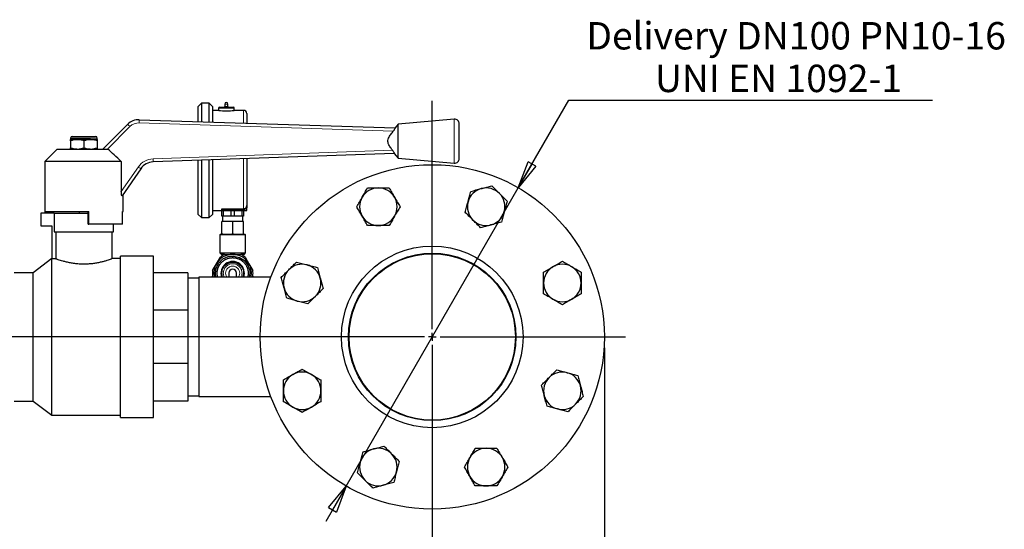
# Model space of a CAD drawing. Units: millimetres. Extents: x 0 to 597, y 0 to 420.
# Drawn here: x 159 to 249, y 280 to 326 of the extents above; entities that cross this region are included whole.
import ezdxf

# ---------------------------------------------------------------- set-up
doc = ezdxf.new("R2010")
doc.units = ezdxf.units.MM
doc.header["$PDSIZE"] = -1
doc.layers.add('FORMAT', color=7, linetype='Continuous')
doc.styles.add('SLDTEXTSTYLE0', font='TXT', dxfattribs={"width": 0.605})
doc.dimstyles.new('SLDDIMSTYLE2', dxfattribs={"dimtxt": 2.5, "dimasz": 2.5, "dimexe": 0, "dimexo": 0.0625, "dimtad": 1, "dimdec": 0, "dimlfac": 7, "dimrnd": 1e-09, "dimzin": 12, "dimdsep": 46, "dimtxsty": 'SLDTEXTSTYLE0', "dimblk1": 'CLOSED', "dimblk2": 'CLOSED', "dimsah": 1, "dimcen": 0.09, "dimadec": 0, "dimazin": 3, "dimtfac": 1, "dimtofl": 0, "dimtmove": 0, "dimatfit": 3, "dimldrblk": 'CLOSED', "dimfxl": 0, "dimfrac": 2, "dimtolj": 1, "dimtzin": 12, "dimarcsym": 0})
doc.dimstyles.new('SLDDIMSTYLE3', dxfattribs={"dimtxt": 2.5, "dimasz": 2.5, "dimexe": 0, "dimexo": 0.0625, "dimtad": 0, "dimtih": 1, "dimtoh": 1, "dimlfac": 7, "dimrnd": 1e-09, "dimzin": 12, "dimdsep": 46, "dimtxsty": 'SLDTEXTSTYLE0', "dimblk1": 'CLOSED', "dimblk2": 'CLOSED', "dimsah": 1, "dimcen": 0, "dimadec": 0, "dimazin": 3, "dimtfac": 1, "dimtmove": 0, "dimatfit": 3, "dimldrblk": 'CLOSED', "dimfxl": 0, "dimfrac": 2, "dimtolj": 1, "dimtzin": 12, "dimarcsym": 0})

# ---------------------------------------------------------------- blocks, each defined once
blk = doc.blocks.new('_Closed')
at = {"color": 0, "linetype": 'ByBlock', "lineweight": -2}
for p, q in [((-1, 0.166667), (0, 0)), ((-1, 0.166667), (-1, -0.166667)), ((0, 0), (-1, -0.166667)), ((0, 0), (-1, 0))]:
    blk.add_line(p, q, dxfattribs=at)
blk = doc.blocks.new('_D_7')
at = {"layer": 'FORMAT', "color": 7}
for p, q in [((25.44, 296.149), (25.44, 227.827)), ((212.626, 296.149), (212.626, 227.827)), ((25.44, 228.577), (212.626, 228.577))]:
    blk.add_line(p, q, dxfattribs=at)
at = {"layer": 'FORMAT', "color": 7, "xscale": 2.5, "yscale": 2.5, "rotation": 180.0000000000005}
blk.add_blockref('_Closed', (25.44, 228.577), dxfattribs=at)
at = {"layer": 'FORMAT', "color": 7, "xscale": 2.5, "yscale": 2.5}
blk.add_blockref('_Closed', (212.626, 228.577), dxfattribs=at)
at = {"layer": 'FORMAT', "color": 7, "insert": (115.901, 231.8), "char_height": 2.5, "attachment_point": 1, "style": 'SLDTEXTSTYLE0'}
blk.add_mtext('1310', dxfattribs=at)
blk = doc.blocks.new('_D_13')
at = {"layer": 'FORMAT', "color": 7}
for p, q in [((204.769, 310.758), (209.392, 318.764)), ((209.392, 318.764), (242.59, 318.764)), ((189.055, 283.54), (204.769, 310.758)), ((189.055, 283.54), (187.18, 280.292))]:
    blk.add_line(p, q, dxfattribs=at)
at = {"layer": 'FORMAT', "color": 7, "xscale": 2.5, "yscale": 2.5}
for p, rotation in [((204.769, 310.758, 59.607), 240.0000000000004), ((189.055, 283.54, 59.607), 60.00000000000039)]:
    blk.add_blockref('_Closed', p, dxfattribs=dict(at, rotation=rotation))
at = {"layer": 'FORMAT', "color": 7, "char_height": 2.5, "attachment_point": 1, "style": 'SLDTEXTSTYLE0'}
for s, insert in [('Delivery DN100 PN10-16', (210.979, 325.876)), ('UNI EN 1092-1', (217.238, 321.987))]:
    blk.add_mtext(s, dxfattribs=dict(at, insert=insert))
blk = doc.blocks.new('SW_CENTERMARKSYMBOL_1')
at = {"layer": 'FORMAT', "color": 0}
for p, q in [((0, 0.714), (0, 21.535)), ((-0.714, 0), (-55.033, 0)), ((0, 0), (-0.357, 0)), ((0, 0), (0, 0.357)), ((0, 0), (0, -0.357)), ((0, 0), (0.357, 0)), ((0.714, 0), (17.641, 0)), ((0, -0.714), (0, -18.254))]:
    blk.add_line(p, q, dxfattribs=at)

msp = doc.modelspace()

# ---------------------------------------------------------------- linework, layer by layer
at = {"color": 7, "linetype": 'Continuous', "lineweight": 25}
for p, q in [((175.8331, 318.4628), (175.5474, 318.1771)), ((176.5474, 318.4628), (175.8331, 318.4628)), ((175.8331, 318.4628), (175.8331, 316.7833)), ((176.8331, 318.1771), (176.5474, 318.4628)), ((176.5474, 316.7604), (176.5474, 318.4628)), ((177.976, 318.3914), (177.976, 318.1771)), ((178.2617, 318.1771), (178.2617, 318.3914)), ((175.5474, 316.7925), (175.5474, 318.1771)), ((176.8331, 318.1771), (176.8331, 316.7512)), ((177.4136, 317.82), (176.8331, 317.82)), ((177.4045, 318.0342), (177.4045, 317.8186)), ((177.476, 318.1057), (178.7617, 318.1057)), ((178.8331, 317.82), (178.8331, 318.0342)), ((179.6902, 317.82), (178.8331, 317.82)), ((179.976, 317.5342), (179.976, 316.6502)), ((166.847, 314.2914), (169.1035, 316.5479)), ((170.1595, 316.9656), (193.5278, 316.2149)), ((193.8088, 316.5588), (193.5259, 316.2165)), ((198.9168, 317.0057), (193.8088, 316.5588)), ((193.8088, 315.0057), (193.8088, 316.5588)), ((199.3827, 315.0057), (199.3827, 316.5787)), ((163.8902, 315.2914), (163.8902, 315.1485)), ((164.4974, 315.1485), (163.8902, 315.1485)), ((163.8902, 315.1485), (165.1045, 315.1485)), ((163.8902, 315.0401), (163.8902, 314.3999)), ((164.0331, 315.4342), (165.1045, 315.4342)), ((165.7117, 315.1485), (164.4974, 315.1485)), ((165.1045, 315.4342), (166.176, 315.4342)), ((165.1045, 315.1485), (166.3188, 315.1485)), ((165.1045, 315.0401), (165.1045, 314.3999)), ((165.7117, 315.1485), (166.3188, 315.1485)), ((166.3188, 315.1485), (166.3188, 315.2914)), ((166.3188, 315.0401), (166.3188, 314.3999)), ((193.8088, 313.4526), (193.8088, 315.0057)), ((199.3827, 313.4326), (199.3827, 315.0057)), ((162.676, 314.2914), (161.5331, 313.1485)), ((162.676, 314.2914), (167.285, 314.2914)), ((193.4483, 313.8932), (171.4264, 313.1088)), ((193.4462, 313.8915), (193.8088, 313.4526)), ((161.5331, 313.1485), (161.5331, 308.5771)), ((168.5221, 313.1485), (161.5331, 313.1485)), ((168.5221, 313.1485), (168.5221, 310.4173)), ((175.5474, 308.32), (175.5474, 313.2485)), ((175.8331, 313.2485), (175.8331, 308.0342)), ((176.5474, 313.2485), (176.5474, 313.2912)), ((176.5474, 308.0342), (176.5474, 313.2485)), ((176.8331, 313.3014), (176.8331, 313.2485)), ((176.8331, 313.2485), (176.8331, 308.32)), ((179.976, 313.4134), (179.976, 309.1384)), ((193.8088, 313.4526), (198.9168, 313.0057)), ((170.3033, 312.4952), (168.5952, 310.032)), ((168.676, 308.5771), (168.676, 310.1485)), ((161.176, 308.4342), (161.176, 307.2914)), ((162.4053, 308.4342), (161.176, 308.4342)), ((161.5331, 308.5771), (165.5707, 308.5771)), ((161.5636, 308.4342), (161.5636, 308.5771)), ((162.1302, 308.4342), (162.1302, 308.5771)), ((162.4053, 308.4342), (162.4053, 306.72)), ((162.4053, 308.4342), (165.4961, 308.4342)), ((164.7129, 308.4342), (164.7129, 308.5771)), ((165.4961, 307.4342), (165.4961, 308.5771)), ((165.5707, 307.4342), (165.5707, 308.5771)), ((168.6454, 307.4342), (168.6454, 308.5771)), ((168.6454, 308.5771), (168.676, 308.5771)), ((176.8331, 308.6771), (177.6902, 308.6771)), ((177.6902, 308.7673), (177.6902, 308.8362)), ((177.6902, 308.6771), (177.6902, 308.7673)), ((177.6902, 308.6771), (179.976, 308.6771)), ((177.6902, 308.1771), (177.6902, 308.6771)), ((177.8295, 308.6771), (177.8295, 308.1771)), ((178.5509, 308.1771), (178.5509, 308.6771)), ((178.8295, 308.6771), (178.8295, 308.1771)), ((179.5509, 308.1771), (179.5509, 308.6771)), ((179.6902, 308.6771), (179.6902, 308.1771)), ((179.976, 308.6771), (179.976, 308.9155)), ((175.5474, 308.32), (175.8331, 308.0342)), ((175.8331, 308.0342), (176.5474, 308.0342)), ((176.5474, 308.0342), (176.8331, 308.32)), ((177.8295, 308.1771), (177.6902, 308.1771)), ((177.6902, 306.5342), (177.6902, 307.6771)), ((178.6902, 307.6771), (177.6902, 307.6771)), ((177.7617, 308.1771), (177.7617, 307.6771)), ((178.5509, 308.1771), (177.8295, 308.1771)), ((178.8295, 308.1771), (178.5509, 308.1771)), ((178.6902, 306.5342), (178.6902, 307.6771)), ((179.6902, 307.6771), (178.6902, 307.6771)), ((179.5509, 308.1771), (178.8295, 308.1771)), ((179.6902, 308.1771), (179.5509, 308.1771)), ((179.6188, 307.6771), (179.6188, 308.1771)), ((179.6902, 306.5342), (179.6902, 307.6771)), ((161.176, 307.2914), (162.176, 307.2914)), ((162.176, 307.2914), (162.176, 304.2857)), ((162.4053, 306.72), (167.8188, 306.72)), ((162.549, 306.72), (162.549, 304.2857)), ((165.4961, 307.4342), (165.5707, 307.4342)), ((168.6454, 307.4342), (165.5707, 307.4342)), ((167.676, 304.2885), (167.676, 306.72)), ((167.8188, 306.72), (167.8188, 307.4342)), ((177.5831, 306.5342), (177.5117, 306.4628)), ((177.5117, 306.4628), (177.5117, 304.82)), ((179.8688, 306.4628), (177.5117, 306.4628)), ((177.5831, 306.5342), (177.6902, 306.5342)), ((177.7787, 306.5342), (177.6902, 306.5342)), ((177.7787, 306.5342), (178.6017, 306.5342)), ((178.6902, 306.5342), (178.6017, 306.5342)), ((178.7787, 306.5342), (178.6902, 306.5342)), ((178.7787, 306.5342), (179.6017, 306.5342)), ((179.6902, 306.5342), (179.6017, 306.5342)), ((179.6902, 306.5342), (179.7974, 306.5342)), ((179.8688, 306.4628), (179.7974, 306.5342)), ((179.8688, 304.82), (179.8688, 306.4628)), ((177.5117, 304.82), (177.6545, 304.6771)), ((177.5117, 304.82), (179.8688, 304.82)), ((179.726, 304.6771), (179.8688, 304.82)), ((162.176, 304.2914), (160.4617, 303.0057)), ((162.176, 290.0057), (162.176, 304.2857)), ((162.549, 304.2857), (162.176, 304.2857)), ((168.4617, 304.2914), (167.6678, 304.2914)), ((171.4617, 304.5057), (168.4617, 304.5057)), ((168.4617, 297.1485), (168.4617, 304.5057)), ((171.4617, 297.1485), (171.4617, 304.5057)), ((177.2056, 303.82), (177.5628, 304.4386)), ((177.9259, 304.6771), (177.6545, 304.6771)), ((177.8331, 304.6771), (177.8331, 304.6103)), ((177.976, 304.6771), (178.6902, 304.6771)), ((178.6902, 304.6771), (179.4045, 304.6771)), ((179.726, 304.6771), (179.4628, 304.6771)), ((179.5474, 304.6103), (179.5474, 304.6771)), ((179.8177, 304.4386), (180.1749, 303.82)), ((160.4617, 303.0057), (158.7474, 303.0057)), ((160.4617, 297.1485), (160.4617, 303.0057)), ((174.6045, 303.0057), (171.4617, 303.0057)), ((174.6045, 303.0057), (174.6045, 299.5746)), ((176.8485, 303.2014), (177.2056, 303.82)), ((177.7655, 302.5842), (177.6902, 302.9628)), ((178.3331, 302.9628), (178.3331, 302.5842)), ((179.0474, 302.5842), (179.0474, 302.9628)), ((179.6902, 302.9628), (179.6149, 302.5842)), ((180.1749, 303.82), (180.532, 303.2014)), ((180.2617, 302.9628), (180.2049, 302.5842)), ((175.6045, 302.5185), (174.6045, 302.5185)), ((182.1675, 302.5842), (175.6045, 302.5842)), ((175.6045, 302.5842), (175.6045, 291.7128)), ((176.9293, 302.5842), (176.8485, 302.7243)), ((180.532, 302.7243), (180.4512, 302.5842)), ((174.6045, 299.5746), (171.4617, 299.5746)), ((174.6045, 299.5746), (174.6045, 294.7224)), ((160.4617, 291.2914), (160.4617, 297.1485)), ((168.4617, 289.7914), (168.4617, 297.1485)), ((171.4617, 289.7914), (171.4617, 297.1485)), ((174.6045, 294.7224), (171.4617, 294.7224)), ((174.6045, 294.7224), (174.6045, 291.2914)), ((158.7474, 291.2914), (160.4617, 291.2914)), ((160.4617, 291.2914), (162.176, 290.0057)), ((174.6045, 291.2914), (171.4617, 291.2914)), ((174.6045, 291.7785), (175.6045, 291.7785)), ((175.6045, 291.7128), (182.1675, 291.7128)), ((162.176, 290.0057), (168.4617, 290.0057)), ((168.4617, 289.7914), (171.4617, 289.7914))]:
    msp.add_line(p, q, dxfattribs=at)
at = {"color": 8, "linetype": 'Continuous', "lineweight": 18}
for p, q in [((178.2617, 318.3914), (177.976, 318.3914)), ((178.8331, 318.0342), (177.4045, 318.0342)), ((177.976, 318.1771), (178.2617, 318.1771)), ((179.6902, 316.6594), (179.6902, 317.82)), ((193.357, 315.9348), (170.1578, 316.68)), ((198.9168, 315.0057), (198.9168, 317.0057)), ((169.313, 316.3459), (167.2585, 314.2914)), ((165.1045, 315.2914), (163.8902, 315.2914)), ((166.3188, 315.2914), (165.1045, 315.2914)), ((198.9168, 313.0057), (198.9168, 315.0057)), ((171.4237, 313.3944), (193.2847, 314.173)), ((179.6902, 308.8362), (179.6902, 313.4032)), ((168.5221, 310.4173), (170.076, 312.658)), ((177.6902, 308.8362), (179.6902, 308.8362)), ((179.6902, 308.7673), (177.6902, 308.7673)), ((179.6902, 308.8362), (179.6902, 308.7673))]:
    msp.add_line(p, q, dxfattribs=at)
at = {"color": 7, "linetype": 'Continuous', "lineweight": 25, "flags": 128}
msp.add_lwpolyline([(177.1845, 302.5842), (177.1353, 302.7359), (177.1188, 302.9628), (177.1866, 303.4192), (177.4224, 303.8912), (177.8012, 304.2586), (178.2802, 304.4798), (178.8054, 304.53), (179.3177, 304.4035), (179.7592, 304.1146), (180.0802, 303.6959), (180.2445, 303.1945), (180.2617, 302.9628), (180.2617, 302.9628)], dxfattribs=at)
at = {"color": 7, "linetype": 'Continuous', "lineweight": 25}
for radius in [15.7143, 8.2857, 7.6429, 7.5929]:
    msp.add_circle((196.9117, 297.1485), radius, dxfattribs=at)
for centre, radius, start, end in [((178.1188, 318.3914), 0.1429, 0, 180), ((177.476, 318.0342), 0.0714, 90, 180), ((178.1188, 322.3616), 4.5975, 261.176521, 278.937426), ((177.9045, 318.1771), 0.0714, 270, 0), ((178.3331, 318.1771), 0.0714, 180, 270), ((178.7617, 318.0342), 0.0714, 0, 90), ((179.6902, 317.5342), 0.2857, 0, 90), ((170.1137, 315.5378), 1.4286, 88.16, 135), ((198.9541, 316.5787), 0.4286, 0, 95), ((164.0331, 315.2914), 0.1429, 90, 180), ((166.176, 315.2914), 0.1429, 0, 90), ((171.4772, 311.6812), 1.4286, 92.04, 145.26), ((198.9541, 313.4326), 0.4286, 265, 0), ((191.9914, 309.027), 1.7143, 90, 150), ((191.9914, 309.027), 1.7143, 30, 90), ((201.8319, 309.027), 1.7143, 105, 165), ((201.8319, 309.027), 1.7143, 45, 105), ((201.8319, 309.027), 1.7143, 345, 45), ((191.9914, 309.027), 1.7143, 150, 210), ((191.9914, 309.027), 1.7143, 330, 30), ((201.8319, 309.027), 1.7143, 165, 225), ((201.8319, 309.027), 1.7143, 285, 345), ((191.9914, 309.027), 1.7143, 210, 270), ((191.9914, 309.027), 1.7143, 270, 330), ((201.8319, 309.027), 1.7143, 225, 285), ((178.6902, 302.9628), 1.7143, 90, 150), ((178.6902, 302.9628), 1.8571, 112.619865, 127.380135), ((178.6902, 302.9628), 1.0714, 339.308667, 200.691333), ((178.6902, 302.9628), 1.7143, 30, 90), ((178.6902, 302.9628), 1.8571, 52.619865, 67.380135), ((178.6902, 302.9628), 1.8571, 172.619865, 187.380135), ((178.6902, 302.9628), 1.7143, 150, 192.757983), ((178.6902, 302.9628), 0.3571, 0, 180), ((178.6902, 302.9628), 1.7143, 347.242017, 30), ((178.6902, 302.9628), 1.8571, 352.619865, 7.380135), ((185.0332, 302.0687), 1.7143, 135, 195), ((185.0332, 302.0687), 1.7143, 75, 135), ((185.0332, 302.0687), 1.7143, 15, 75), ((208.7901, 302.0687), 1.7143, 120, 180), ((208.7901, 302.0687), 1.7143, 60, 120), ((208.7901, 302.0687), 1.7143, 0, 60), ((185.0332, 302.0687), 1.7143, 315, 15), ((208.7901, 302.0687), 1.7143, 180, 240), ((208.7901, 302.0687), 1.7143, 300, 0), ((185.0332, 302.0687), 1.7143, 195, 255), ((185.0332, 302.0687), 1.7143, 255, 315), ((208.7901, 302.0687), 1.7143, 240, 300), ((185.0332, 292.2283), 1.7143, 120, 180), ((185.0332, 292.2283), 1.7143, 60, 120), ((185.0332, 292.2283), 1.7143, 0, 60), ((208.7901, 292.2283), 1.7143, 135, 195), ((208.7901, 292.2283), 1.7143, 75, 135), ((208.7901, 292.2283), 1.7143, 15, 75), ((185.0332, 292.2283), 1.7143, 180, 240), ((185.0332, 292.2283), 1.7143, 300, 0), ((208.7901, 292.2283), 1.7143, 315, 15), ((208.7901, 292.2283), 1.7143, 195, 255), ((185.0332, 292.2283), 1.7143, 240, 300), ((208.7901, 292.2283), 1.7143, 255, 315), ((191.9914, 285.2701), 1.7143, 105, 165), ((191.9914, 285.2701), 1.7143, 45, 105), ((201.8319, 285.2701), 1.7143, 90, 150), ((201.8319, 285.2701), 1.7143, 30, 90), ((191.9914, 285.2701), 1.7143, 345, 45), ((201.8319, 285.2701), 1.7143, 150, 210), ((201.8319, 285.2701), 1.7143, 330, 30), ((191.9914, 285.2701), 1.7143, 165, 225), ((191.9914, 285.2701), 1.7143, 285, 345), ((201.8319, 285.2701), 1.7143, 210, 270), ((201.8319, 285.2701), 1.7143, 270, 330), ((191.9914, 285.2701), 1.7143, 225, 285)]:
    msp.add_arc(centre, radius, start, end, dxfattribs=at)
at = {"color": 8, "linetype": 'Continuous', "lineweight": 18}
for centre, radius, start, end in [((166.4621, 313.5991), 3.9589, 43.934521, 48.14778), ((170.1211, 315.5378), 1.1429, 88.16, 135), ((167.4289, 316.839), 2.7335, 356.665783, 2.654164), ((171.4847, 311.6812), 1.7143, 92.04, 145.26), ((168.6953, 313.2259), 2.7335, 357.546135, 3.533998), ((167.4814, 308.7956), 4.653, 52.664862, 56.108331)]:
    msp.add_arc(centre, radius, start, end, dxfattribs=at)
at = {"color": 7, "linetype": 'Continuous', "lineweight": 25}
for points, knots in [([(193.2847, 314.173), (193.2577, 314.2097), (193.1574, 314.346), (193.003, 314.5716), (192.865, 314.8348), (192.8465, 315.0861), (192.9432, 315.3426), (193.1217, 315.6265), (193.2785, 315.8319), (193.357, 315.9348)], [0, 0, 0, 0, 0.06772292, 0.25143007, 0.40787309, 0.50172517, 0.6161771, 0.80768397, 1, 1, 1, 1]), ([(193.5278, 316.2149), (193.5281, 316.2148), (193.5299, 316.2141), (193.5256, 316.2008), (193.5054, 316.1607), (193.4705, 316.1005), (193.4208, 316.0221), (193.379, 315.9648), (193.357, 315.9348)], [0, 0, 0, 0, 0.03582786, 0.20800683, 0.38033636, 0.56455162, 0.77095704, 1, 1, 1, 1]), ([(164.4974, 315.1485), (164.483, 315.1484), (164.374, 315.1474), (164.1685, 315.1237), (163.9836, 315.0681), (163.8902, 315.0401)], [0, 0, 0, 0, 0.070088, 0.5307834, 1, 1, 1, 1]), ([(163.8902, 315.0401), (163.8902, 315.0831), (163.8902, 315.1413), (163.8902, 315.147), (163.8902, 315.1485)], [0, 0, 0, 0, 0.740672, 1, 1, 1, 1]), ([(165.1045, 315.0401), (165.0059, 315.0704), (164.8069, 315.1316), (164.6012, 315.1428), (164.4974, 315.1485)], [0, 0, 0, 0, 0.495458, 1, 1, 1, 1]), ([(165.7117, 315.1485), (165.6973, 315.1484), (165.5883, 315.1474), (165.3828, 315.1237), (165.1978, 315.0681), (165.1045, 315.0401)], [0, 0, 0, 0, 0.070088, 0.5307834, 1, 1, 1, 1]), ([(166.3188, 315.0401), (166.2202, 315.0704), (166.0212, 315.1316), (165.8155, 315.1428), (165.7117, 315.1485)], [0, 0, 0, 0, 0.495458, 1, 1, 1, 1]), ([(166.3188, 315.1485), (166.3188, 315.147), (166.3188, 315.1413), (166.3188, 315.0831), (166.3188, 315.0401)], [0, 0, 0, 0, 0.259328, 1, 1, 1, 1]), ([(163.8902, 314.3999), (163.9888, 314.3696), (164.1878, 314.3084), (164.3936, 314.2971), (164.4974, 314.2914)], [0, 0, 0, 0, 0.4954547, 1, 1, 1, 1]), ([(163.8902, 314.2914), (163.8902, 314.2929), (163.8902, 314.2988), (163.8902, 314.357), (163.8902, 314.3999)], [0, 0, 0, 0, 0.2636924, 1, 1, 1, 1]), ([(164.4974, 314.2914), (164.5118, 314.2915), (164.6208, 314.2925), (164.8263, 314.3162), (165.0112, 314.3718), (165.1045, 314.3999)], [0, 0, 0, 0, 0.07013646, 0.53080518, 1, 1, 1, 1]), ([(165.1045, 314.3999), (165.2031, 314.3696), (165.4021, 314.3084), (165.6079, 314.2971), (165.7117, 314.2914)], [0, 0, 0, 0, 0.49545466, 1, 1, 1, 1]), ([(165.7117, 314.2914), (165.7261, 314.2915), (165.8351, 314.2925), (166.0405, 314.3162), (166.2255, 314.3718), (166.3188, 314.3999)], [0, 0, 0, 0, 0.0701365, 0.5308052, 1, 1, 1, 1]), ([(166.3188, 314.3999), (166.3188, 314.357), (166.3188, 314.2988), (166.3188, 314.2929), (166.3188, 314.2914)], [0, 0, 0, 0, 0.7363076, 1, 1, 1, 1]), ([(168.5221, 313.1485), (168.3054, 313.3537), (167.8977, 313.7397), (167.4805, 314.1154), (167.285, 314.2914)], [0, 0, 0, 0, 0.5314958, 1, 1, 1, 1]), ([(193.2847, 314.173), (193.2884, 314.168), (193.3206, 314.1243), (193.3699, 314.0499), (193.4193, 313.9645), (193.4456, 313.9115), (193.4508, 313.8943), (193.4487, 313.8934), (193.4483, 313.8932)], [0, 0, 0, 0, 0.0387707, 0.3379032, 0.5524382, 0.767937, 0.9588962, 1, 1, 1, 1]), ([(168.5952, 310.032), (168.5909, 310.0278), (168.5823, 310.0192), (168.5681, 310.0325), (168.5537, 310.0676), (168.5383, 310.1376), (168.5247, 310.2588), (168.5231, 310.3595), (168.5221, 310.4173)], [0, 0, 0, 0, 0.1075532, 0.2155472, 0.3168655, 0.4633355, 0.6920119, 1, 1, 1, 1]), ([(190.5068, 309.8841), (190.5186, 309.9044), (190.6074, 310.0583), (190.7749, 310.3484), (190.9256, 310.6095), (191.0017, 310.7413)], [0, 0, 0, 0, 0.0700986, 0.5307888, 1, 1, 1, 1]), ([(191.0017, 310.7413), (191.1275, 310.7413), (191.3804, 310.7413), (191.7133, 310.7413), (191.9181, 310.7413), (191.9914, 310.7413)], [0, 0, 0, 0, 0.3884953, 0.7808548, 1, 1, 1, 1]), ([(191.9914, 310.7413), (192.1253, 310.7413), (192.395, 310.7413), (192.7245, 310.7413), (192.9183, 310.7413), (192.9812, 310.7413)], [0, 0, 0, 0, 0.3994784, 0.8051958, 1, 1, 1, 1]), ([(192.9812, 310.7413), (193.0616, 310.6021), (193.2238, 310.3211), (193.3915, 310.0307), (193.4761, 309.8841)], [0, 0, 0, 0, 0.495458, 1, 1, 1, 1]), ([(200.176, 309.4707), (200.1821, 309.4933), (200.2281, 309.6649), (200.3148, 309.9885), (200.3928, 310.2797), (200.4322, 310.4267)], [0, 0, 0, 0, 0.07009856, 0.53078884, 1, 1, 1, 1]), ([(200.4322, 310.4267), (200.5874, 310.4683), (200.9008, 310.5523), (201.2247, 310.6391), (201.3882, 310.6829)], [0, 0, 0, 0, 0.49545796, 1, 1, 1, 1]), ([(201.3882, 310.6829), (201.4109, 310.6889), (201.5825, 310.7349), (201.906, 310.8216), (202.1973, 310.8996), (202.3442, 310.939)], [0, 0, 0, 0, 0.0700986, 0.5307888, 1, 1, 1, 1]), ([(202.3442, 310.939), (202.4332, 310.8501), (202.612, 310.6713), (202.8474, 310.4358), (202.9922, 310.2911), (203.0441, 310.2392)], [0, 0, 0, 0, 0.3884953, 0.7808548, 1, 1, 1, 1]), ([(203.0441, 310.2392), (203.1387, 310.1446), (203.3294, 309.9538), (203.5624, 309.7208), (203.6995, 309.5838), (203.7439, 309.5393)], [0, 0, 0, 0, 0.39947845, 0.80519583, 1, 1, 1, 1]), ([(190.012, 309.027), (190.0923, 309.1662), (190.2545, 309.4471), (190.4222, 309.7376), (190.5068, 309.8841)], [0, 0, 0, 0, 0.495458, 1, 1, 1, 1]), ([(193.4761, 309.8841), (193.4878, 309.8638), (193.5766, 309.7099), (193.7441, 309.4199), (193.8949, 309.1587), (193.9709, 309.027)], [0, 0, 0, 0, 0.0700986, 0.5307888, 1, 1, 1, 1]), ([(199.9198, 308.5147), (199.9614, 308.6699), (200.0454, 308.9833), (200.1322, 309.3072), (200.176, 309.4707)], [0, 0, 0, 0, 0.495458, 1, 1, 1, 1]), ([(203.7439, 309.5393), (203.7023, 309.3841), (203.6183, 309.0707), (203.5315, 308.7467), (203.4878, 308.5833)], [0, 0, 0, 0, 0.495458, 1, 1, 1, 1]), ([(179.6902, 308.8362), (179.7215, 308.8394), (179.7842, 308.8457), (179.8679, 308.895), (179.9324, 308.9678), (179.9699, 309.0532), (179.9741, 309.1124), (179.976, 309.1384)], [0, 0, 0, 0, 0.2029195, 0.4064969, 0.6142828, 0.830404, 1, 1, 1, 1]), ([(179.976, 309.1384), (179.976, 309.138), (179.976, 309.0956), (179.976, 309.0248), (179.976, 308.9469), (179.976, 308.9155)], [0, 0, 0, 0, 0.0057124, 0.5984451, 1, 1, 1, 1]), ([(190.5068, 308.1698), (190.4951, 308.1902), (190.4063, 308.344), (190.2388, 308.6341), (190.088, 308.8952), (190.012, 309.027)], [0, 0, 0, 0, 0.07009856, 0.53078884, 1, 1, 1, 1]), ([(193.9709, 309.027), (193.8906, 308.8878), (193.7284, 308.6068), (193.5607, 308.3164), (193.4761, 308.1698)], [0, 0, 0, 0, 0.495458, 1, 1, 1, 1]), ([(200.6197, 307.8148), (200.5678, 307.8667), (200.424, 308.0105), (200.1886, 308.2459), (200.0098, 308.4247), (199.9198, 308.5147)], [0, 0, 0, 0, 0.2191448, 0.6072689, 1, 1, 1, 1]), ([(203.4878, 308.5833), (203.4817, 308.5606), (203.4357, 308.389), (203.349, 308.0655), (203.271, 307.7742), (203.2316, 307.6273)], [0, 0, 0, 0, 0.0700986, 0.5307888, 1, 1, 1, 1]), ([(191.0017, 307.3127), (190.9213, 307.4519), (190.7591, 307.7329), (190.5914, 308.0233), (190.5068, 308.1698)], [0, 0, 0, 0, 0.495458, 1, 1, 1, 1]), ([(193.4761, 308.1698), (193.4643, 308.1495), (193.3755, 307.9957), (193.208, 307.7056), (193.0573, 307.4445), (192.9812, 307.3127)], [0, 0, 0, 0, 0.0700986, 0.5307888, 1, 1, 1, 1]), ([(201.3196, 307.1149), (201.2751, 307.1594), (201.1394, 307.2951), (200.9064, 307.5281), (200.7157, 307.7188), (200.6197, 307.8148)], [0, 0, 0, 0, 0.19480472, 0.59466442, 1, 1, 1, 1]), ([(203.2316, 307.6273), (203.0763, 307.5857), (202.763, 307.5017), (202.439, 307.4149), (202.2756, 307.3711)], [0, 0, 0, 0, 0.495458, 1, 1, 1, 1]), ([(191.9914, 307.3127), (191.9181, 307.3127), (191.7147, 307.3127), (191.3818, 307.3127), (191.1289, 307.3127), (191.0017, 307.3127)], [0, 0, 0, 0, 0.2191448, 0.6072689, 1, 1, 1, 1]), ([(192.9812, 307.3127), (192.9183, 307.3127), (192.7264, 307.3127), (192.3969, 307.3127), (192.1272, 307.3127), (191.9914, 307.3127)], [0, 0, 0, 0, 0.1948047, 0.5946644, 1, 1, 1, 1]), ([(202.2756, 307.3711), (202.2529, 307.365), (202.0813, 307.3191), (201.7577, 307.2324), (201.4665, 307.1543), (201.3196, 307.1149)], [0, 0, 0, 0, 0.0700986, 0.5307888, 1, 1, 1, 1]), ([(162.549, 304.2857), (162.568, 304.2789), (162.6064, 304.2652), (162.735, 304.2207), (162.9203, 304.1603), (163.17, 304.0859), (163.4777, 304.0056), (163.8365, 303.9286), (164.2397, 303.8641), (164.6627, 303.8225), (165.0964, 303.8079), (165.5127, 303.8208), (165.9145, 303.8579), (166.2893, 303.9138), (166.6397, 303.9844), (166.9567, 304.0631), (167.2317, 304.1424), (167.4495, 304.2124), (167.5983, 304.2635), (167.6724, 304.2901), (167.669, 304.2889), (167.6678, 304.2885)], [0, 0, 0, 0, 0.0474194, 0.0959665, 0.1482026, 0.2018052, 0.2568468, 0.3134213, 0.3693862, 0.4271463, 0.4802171, 0.5349692, 0.5859031, 0.6382215, 0.6910085, 0.7451657, 0.8009133, 0.8582865, 0.9136626, 0.9708288, 1, 1, 1, 1]), ([(177.2748, 302.9628), (177.2757, 303.0013), (177.277, 303.059), (177.285, 303.1355), (177.2959, 303.2116), (177.3115, 303.2869), (177.3316, 303.3611), (177.3489, 303.4161), (177.3685, 303.4704), (177.3975, 303.5416), (177.4309, 303.6109), (177.4684, 303.6781), (177.4985, 303.7272), (177.5306, 303.7751), (177.576, 303.8372), (177.6251, 303.8964), (177.6777, 303.9525), (177.7189, 303.9929), (177.7616, 304.0316), (177.8207, 304.0808), (177.8827, 304.1264), (177.9473, 304.1681), (177.997, 304.1973), (178.0478, 304.2245), (178.117, 304.258), (178.1882, 304.2872), (178.261, 304.312), (178.3163, 304.3284), (178.3722, 304.3425), (178.4474, 304.3582), (178.5236, 304.3693), (178.6002, 304.3758), (178.6578, 304.3783), (178.7155, 304.3784), (178.7923, 304.3755), (178.8689, 304.3679), (178.9448, 304.3556), (179.0013, 304.3441), (179.0573, 304.3302), (179.1311, 304.3088), (179.2036, 304.2829), (179.2742, 304.2526), (179.3263, 304.2277), (179.3942, 304.1918), (179.46, 304.1518), (179.5231, 304.1078), (179.569, 304.0729), (179.6134, 304.0363), (179.6707, 303.9849), (179.7248, 303.9302), (179.7754, 303.8723), (179.8115, 303.8273), (179.8458, 303.781), (179.8889, 303.7173), (179.9281, 303.6511), (179.9632, 303.5827), (179.9874, 303.5303), (180.0094, 303.477), (180.0358, 303.4049), (180.0579, 303.3311), (180.0753, 303.2562), (180.0861, 303.1996), (180.0946, 303.1426), (180.1031, 303.0637), (180.1065, 302.9844), (180.1049, 302.9052), (180.1014, 302.8476), (180.0955, 302.7903), (180.0845, 302.7142), (180.0708, 302.6453), (180.0572, 302.5963), (180.0538, 302.5842)], [0, 0, 0, 0, 0.0238837, 0.0358181, 0.0477524, 0.0716361, 0.0835705, 0.0955049, 0.1074393, 0.1193737, 0.1432573, 0.1551917, 0.1671261, 0.1790605, 0.1909948, 0.2148784, 0.2268128, 0.2387472, 0.2506816, 0.2626159, 0.2864996, 0.298434, 0.3103683, 0.3223027, 0.3342371, 0.3581208, 0.3700552, 0.3819895, 0.3939239, 0.4058583, 0.429742, 0.4416763, 0.4536107, 0.4655451, 0.4774795, 0.5013631, 0.5132974, 0.5252318, 0.5371662, 0.5491006, 0.5729842, 0.5849186, 0.596853, 0.6087873, 0.632671, 0.6446054, 0.6565397, 0.6684741, 0.6804085, 0.7042922, 0.7162266, 0.7281609, 0.7400953, 0.7520297, 0.7759134, 0.7878477, 0.7997821, 0.8117165, 0.8236509, 0.8475345, 0.8594689, 0.8714033, 0.8833376, 0.895272, 0.9206397, 0.9325741, 0.9445085, 0.9564428, 0.9683772, 0.9922609, 1, 1, 1, 1]), ([(183.821, 303.2809), (183.9156, 303.3755), (184.1064, 303.5663), (184.3394, 303.7993), (184.4764, 303.9363), (184.5209, 303.9808)], [0, 0, 0, 0, 0.3994784, 0.8051958, 1, 1, 1, 1]), ([(184.5209, 303.9808), (184.6761, 303.9392), (184.9895, 303.8552), (185.3135, 303.7684), (185.4769, 303.7246)], [0, 0, 0, 0, 0.49545796, 1, 1, 1, 1]), ([(207.933, 303.5534), (207.9533, 303.5651), (208.1072, 303.6539), (208.3972, 303.8214), (208.6584, 303.9722), (208.7901, 304.0482)], [0, 0, 0, 0, 0.07009856, 0.53078884, 1, 1, 1, 1]), ([(208.7901, 304.0482), (208.9293, 303.9679), (209.2103, 303.8057), (209.5007, 303.638), (209.6473, 303.5534)], [0, 0, 0, 0, 0.495458, 1, 1, 1, 1]), ([(177.3273, 302.5842), (177.3243, 302.5939), (177.3157, 302.6219), (177.3053, 302.6694), (177.2943, 302.7259), (177.2859, 302.783), (177.2796, 302.8415), (177.2756, 302.9015), (177.2751, 302.9424), (177.2748, 302.9628)], [0, 0, 0, 0, 0.0789971, 0.2292971, 0.3795972, 0.5298971, 0.680197, 0.8399485, 1, 1, 1, 1]), ([(183.1212, 302.5811), (183.2101, 302.67), (183.3889, 302.8488), (183.6244, 303.0843), (183.7691, 303.229), (183.821, 303.2809)], [0, 0, 0, 0, 0.3884953, 0.7808548, 1, 1, 1, 1]), ([(185.4769, 303.7246), (185.4996, 303.7185), (185.6712, 303.6726), (185.9947, 303.5859), (186.286, 303.5078), (186.4329, 303.4685)], [0, 0, 0, 0, 0.0700986, 0.5307888, 1, 1, 1, 1]), ([(186.4329, 303.4685), (186.4745, 303.3132), (186.5585, 302.9998), (186.6453, 302.6759), (186.6891, 302.5124)], [0, 0, 0, 0, 0.495458, 1, 1, 1, 1]), ([(207.0758, 303.0585), (207.215, 303.1389), (207.496, 303.3011), (207.7864, 303.4688), (207.933, 303.5534)], [0, 0, 0, 0, 0.495458, 1, 1, 1, 1]), ([(207.0758, 302.0687), (207.0758, 302.1421), (207.0758, 302.3455), (207.0758, 302.6784), (207.0758, 302.9313), (207.0758, 303.0585)], [0, 0, 0, 0, 0.2191448, 0.6072689, 1, 1, 1, 1]), ([(209.6473, 303.5534), (209.6676, 303.5416), (209.8214, 303.4528), (210.1115, 303.2853), (210.3726, 303.1346), (210.5044, 303.0585)], [0, 0, 0, 0, 0.0700986, 0.5307888, 1, 1, 1, 1]), ([(210.5044, 303.0585), (210.5044, 302.9327), (210.5044, 302.6798), (210.5044, 302.3469), (210.5044, 302.1421), (210.5044, 302.0687)], [0, 0, 0, 0, 0.3884953, 0.7808548, 1, 1, 1, 1]), ([(183.3773, 301.6251), (183.3713, 301.6477), (183.3253, 301.8193), (183.2386, 302.1429), (183.1606, 302.4341), (183.1212, 302.5811)], [0, 0, 0, 0, 0.0700986, 0.5307888, 1, 1, 1, 1]), ([(186.6891, 302.5124), (186.6952, 302.4898), (186.7411, 302.3182), (186.8278, 301.9946), (186.9059, 301.7034), (186.9453, 301.5564)], [0, 0, 0, 0, 0.0700986, 0.5307888, 1, 1, 1, 1]), ([(207.0758, 301.079), (207.0758, 301.1419), (207.0758, 301.3338), (207.0758, 301.6633), (207.0758, 301.933), (207.0758, 302.0687)], [0, 0, 0, 0, 0.1948047, 0.5946644, 1, 1, 1, 1]), ([(210.5044, 302.0687), (210.5044, 301.9349), (210.5044, 301.6652), (210.5044, 301.3357), (210.5044, 301.1419), (210.5044, 301.079)], [0, 0, 0, 0, 0.3994784, 0.8051958, 1, 1, 1, 1]), ([(183.6335, 300.669), (183.5919, 300.8243), (183.5079, 301.1377), (183.4211, 301.4616), (183.3773, 301.6251)], [0, 0, 0, 0, 0.495458, 1, 1, 1, 1]), ([(186.9453, 301.5564), (186.9008, 301.512), (186.7651, 301.3763), (186.5321, 301.1433), (186.3414, 300.9526), (186.2454, 300.8566)], [0, 0, 0, 0, 0.1948047, 0.5946644, 1, 1, 1, 1]), ([(184.5895, 300.4129), (184.5669, 300.4189), (184.3953, 300.4649), (184.0717, 300.5516), (183.7805, 300.6297), (183.6335, 300.669)], [0, 0, 0, 0, 0.07009856, 0.53078884, 1, 1, 1, 1]), ([(185.5455, 300.1567), (185.3903, 300.1983), (185.0769, 300.2823), (184.753, 300.3691), (184.5895, 300.4129)], [0, 0, 0, 0, 0.49545796, 1, 1, 1, 1]), ([(186.2454, 300.8566), (186.1935, 300.8047), (186.0497, 300.6609), (185.8143, 300.4255), (185.6355, 300.2467), (185.5455, 300.1567)], [0, 0, 0, 0, 0.2191448, 0.6072689, 1, 1, 1, 1]), ([(207.933, 300.5841), (207.9127, 300.5959), (207.7588, 300.6847), (207.4687, 300.8522), (207.2076, 301.0029), (207.0758, 301.079)], [0, 0, 0, 0, 0.0700986, 0.5307888, 1, 1, 1, 1]), ([(208.7901, 300.0893), (208.6509, 300.1696), (208.37, 300.3318), (208.0795, 300.4995), (207.933, 300.5841)], [0, 0, 0, 0, 0.495458, 1, 1, 1, 1]), ([(209.6473, 300.5841), (209.6269, 300.5724), (209.4731, 300.4836), (209.183, 300.3161), (208.9219, 300.1653), (208.7901, 300.0893)], [0, 0, 0, 0, 0.07009856, 0.53078884, 1, 1, 1, 1]), ([(210.5044, 301.079), (210.3652, 300.9986), (210.0842, 300.8364), (209.7938, 300.6687), (209.6473, 300.5841)], [0, 0, 0, 0, 0.495458, 1, 1, 1, 1]), ([(184.1761, 293.7129), (184.1964, 293.7247), (184.3502, 293.8135), (184.6403, 293.981), (184.9015, 294.1317), (185.0332, 294.2078)], [0, 0, 0, 0, 0.0700986, 0.5307888, 1, 1, 1, 1]), ([(185.0332, 294.2078), (185.1724, 294.1274), (185.4534, 293.9652), (185.7438, 293.7975), (185.8904, 293.7129)], [0, 0, 0, 0, 0.495458, 1, 1, 1, 1]), ([(207.5779, 293.4405), (207.6298, 293.4924), (207.7736, 293.6362), (208.009, 293.8716), (208.1878, 294.0504), (208.2778, 294.1404)], [0, 0, 0, 0, 0.2191448, 0.6072689, 1, 1, 1, 1]), ([(208.2778, 294.1404), (208.433, 294.0988), (208.7464, 294.0148), (209.0704, 293.928), (209.2338, 293.8842)], [0, 0, 0, 0, 0.495458, 1, 1, 1, 1]), ([(183.3189, 293.2181), (183.4581, 293.2984), (183.7391, 293.4606), (184.0295, 293.6283), (184.1761, 293.7129)], [0, 0, 0, 0, 0.495458, 1, 1, 1, 1]), ([(183.3189, 292.2283), (183.3189, 292.3621), (183.3189, 292.6318), (183.3189, 292.9614), (183.3189, 293.1552), (183.3189, 293.2181)], [0, 0, 0, 0, 0.39947845, 0.80519583, 1, 1, 1, 1]), ([(185.8904, 293.7129), (185.9107, 293.7012), (186.0645, 293.6124), (186.3546, 293.4449), (186.6157, 293.2941), (186.7475, 293.2181)], [0, 0, 0, 0, 0.0700986, 0.5307888, 1, 1, 1, 1]), ([(186.7475, 293.2181), (186.7475, 293.1552), (186.7475, 292.9633), (186.7475, 292.6338), (186.7475, 292.3641), (186.7475, 292.2283)], [0, 0, 0, 0, 0.1948047, 0.5946644, 1, 1, 1, 1]), ([(206.8781, 292.7406), (206.9225, 292.7851), (207.0582, 292.9208), (207.2912, 293.1538), (207.4819, 293.3445), (207.5779, 293.4405)], [0, 0, 0, 0, 0.1948047, 0.5946644, 1, 1, 1, 1]), ([(209.2338, 293.8842), (209.2565, 293.8781), (209.4281, 293.8321), (209.7516, 293.7454), (210.0429, 293.6674), (210.1898, 293.628)], [0, 0, 0, 0, 0.0700986, 0.5307888, 1, 1, 1, 1]), ([(210.1898, 293.628), (210.2314, 293.4728), (210.3154, 293.1594), (210.4022, 292.8355), (210.446, 292.672)], [0, 0, 0, 0, 0.495458, 1, 1, 1, 1]), ([(183.3189, 291.2386), (183.3189, 291.3644), (183.3189, 291.6173), (183.3189, 291.9502), (183.3189, 292.1549), (183.3189, 292.2283)], [0, 0, 0, 0, 0.3884953, 0.7808548, 1, 1, 1, 1]), ([(186.7475, 292.2283), (186.7475, 292.1549), (186.7475, 291.9516), (186.7475, 291.6187), (186.7475, 291.3658), (186.7475, 291.2386)], [0, 0, 0, 0, 0.21914477, 0.60726889, 1, 1, 1, 1]), ([(207.1342, 291.7846), (207.1282, 291.8073), (207.0822, 291.9789), (206.9955, 292.3025), (206.9175, 292.5937), (206.8781, 292.7406)], [0, 0, 0, 0, 0.0700986, 0.5307888, 1, 1, 1, 1]), ([(210.446, 292.672), (210.4521, 292.6493), (210.498, 292.4777), (210.5847, 292.1542), (210.6628, 291.8629), (210.7022, 291.716)], [0, 0, 0, 0, 0.07009856, 0.53078884, 1, 1, 1, 1]), ([(207.3904, 290.8286), (207.3488, 290.9839), (207.2648, 291.2972), (207.178, 291.6212), (207.1342, 291.7846)], [0, 0, 0, 0, 0.495458, 1, 1, 1, 1]), ([(210.7022, 291.716), (210.6132, 291.627), (210.4344, 291.4482), (210.199, 291.2128), (210.0542, 291.068), (210.0023, 291.0161)], [0, 0, 0, 0, 0.3884953, 0.7808548, 1, 1, 1, 1]), ([(184.1761, 290.7437), (184.1558, 290.7554), (184.0019, 290.8443), (183.7118, 291.0118), (183.4507, 291.1625), (183.3189, 291.2386)], [0, 0, 0, 0, 0.0700986, 0.5307888, 1, 1, 1, 1]), ([(185.0332, 290.2488), (184.894, 290.3292), (184.613, 290.4914), (184.3226, 290.6591), (184.1761, 290.7437)], [0, 0, 0, 0, 0.495458, 1, 1, 1, 1]), ([(185.8904, 290.7437), (185.87, 290.732), (185.7162, 290.6431), (185.4261, 290.4757), (185.165, 290.3249), (185.0332, 290.2488)], [0, 0, 0, 0, 0.07009856, 0.53078884, 1, 1, 1, 1]), ([(186.7475, 291.2386), (186.6083, 291.1582), (186.3273, 290.996), (186.0369, 290.8283), (185.8904, 290.7437)], [0, 0, 0, 0, 0.49545796, 1, 1, 1, 1]), ([(208.3464, 290.5724), (208.3238, 290.5785), (208.1522, 290.6245), (207.8286, 290.7112), (207.5374, 290.7892), (207.3904, 290.8286)], [0, 0, 0, 0, 0.07009856, 0.53078884, 1, 1, 1, 1]), ([(209.3024, 290.3163), (209.1472, 290.3579), (208.8338, 290.4419), (208.5099, 290.5287), (208.3464, 290.5724)], [0, 0, 0, 0, 0.495458, 1, 1, 1, 1]), ([(210.0023, 291.0161), (209.9077, 290.9215), (209.717, 290.7308), (209.4839, 290.4978), (209.3469, 290.3607), (209.3024, 290.3163)], [0, 0, 0, 0, 0.3994784, 0.8051958, 1, 1, 1, 1]), ([(190.5917, 286.6698), (190.747, 286.7114), (191.0604, 286.7954), (191.3843, 286.8822), (191.5478, 286.926)], [0, 0, 0, 0, 0.495458, 1, 1, 1, 1]), ([(191.5478, 286.926), (191.5704, 286.932), (191.742, 286.978), (192.0656, 287.0647), (192.3568, 287.1427), (192.5038, 287.1821)], [0, 0, 0, 0, 0.0700986, 0.5307888, 1, 1, 1, 1]), ([(192.5038, 287.1821), (192.5482, 287.1377), (192.6839, 287.002), (192.9169, 286.769), (193.1076, 286.5783), (193.2036, 286.4823)], [0, 0, 0, 0, 0.1948047, 0.5946644, 1, 1, 1, 1]), ([(200.3473, 286.1272), (200.359, 286.1475), (200.4478, 286.3014), (200.6153, 286.5915), (200.7661, 286.8526), (200.8421, 286.9844)], [0, 0, 0, 0, 0.0700986, 0.5307888, 1, 1, 1, 1]), ([(200.8421, 286.9844), (200.905, 286.9844), (201.0969, 286.9844), (201.4264, 286.9844), (201.6961, 286.9844), (201.8319, 286.9844)], [0, 0, 0, 0, 0.1948047, 0.5946644, 1, 1, 1, 1]), ([(201.8319, 286.9844), (201.9053, 286.9844), (202.1086, 286.9844), (202.4415, 286.9844), (202.6944, 286.9844), (202.8216, 286.9844)], [0, 0, 0, 0, 0.2191448, 0.6072689, 1, 1, 1, 1]), ([(202.8216, 286.9844), (202.902, 286.8452), (203.0642, 286.5642), (203.2319, 286.2738), (203.3165, 286.1272)], [0, 0, 0, 0, 0.495458, 1, 1, 1, 1]), ([(190.3356, 285.7138), (190.3416, 285.7364), (190.3876, 285.908), (190.4743, 286.2316), (190.5524, 286.5228), (190.5917, 286.6698)], [0, 0, 0, 0, 0.07009856, 0.53078884, 1, 1, 1, 1]), ([(193.2036, 286.4823), (193.2555, 286.4304), (193.3993, 286.2866), (193.6347, 286.0512), (193.8135, 285.8724), (193.9035, 285.7824)], [0, 0, 0, 0, 0.2191448, 0.6072689, 1, 1, 1, 1]), ([(199.8524, 285.2701), (199.9328, 285.4093), (200.095, 285.6902), (200.2627, 285.9807), (200.3473, 286.1272)], [0, 0, 0, 0, 0.495458, 1, 1, 1, 1]), ([(203.3165, 286.1272), (203.3282, 286.1069), (203.4171, 285.953), (203.5845, 285.663), (203.7353, 285.4018), (203.8114, 285.2701)], [0, 0, 0, 0, 0.0700986, 0.5307888, 1, 1, 1, 1]), ([(190.0794, 284.7578), (190.121, 284.913), (190.205, 285.2264), (190.2918, 285.5503), (190.3356, 285.7138)], [0, 0, 0, 0, 0.495458, 1, 1, 1, 1]), ([(193.9035, 285.7824), (193.8619, 285.6271), (193.7779, 285.3138), (193.6911, 284.9898), (193.6473, 284.8264)], [0, 0, 0, 0, 0.49545796, 1, 1, 1, 1]), ([(200.3473, 284.4129), (200.3355, 284.4333), (200.2467, 284.5871), (200.0792, 284.8772), (199.9285, 285.1383), (199.8524, 285.2701)], [0, 0, 0, 0, 0.0700986, 0.5307888, 1, 1, 1, 1]), ([(203.8114, 285.2701), (203.731, 285.1309), (203.5688, 284.8499), (203.4011, 284.5595), (203.3165, 284.4129)], [0, 0, 0, 0, 0.495458, 1, 1, 1, 1]), ([(190.7793, 284.0579), (190.6846, 284.1525), (190.4939, 284.3432), (190.2609, 284.5763), (190.1239, 284.7133), (190.0794, 284.7578)], [0, 0, 0, 0, 0.3994784, 0.8051958, 1, 1, 1, 1]), ([(193.6473, 284.8264), (193.6412, 284.8037), (193.5953, 284.6321), (193.5086, 284.3086), (193.4305, 284.0173), (193.3912, 283.8704)], [0, 0, 0, 0, 0.07009856, 0.53078884, 1, 1, 1, 1]), ([(200.8421, 283.5558), (200.7618, 283.695), (200.5996, 283.976), (200.4319, 284.2664), (200.3473, 284.4129)], [0, 0, 0, 0, 0.495458, 1, 1, 1, 1]), ([(203.3165, 284.4129), (203.3048, 284.3926), (203.2159, 284.2388), (203.0484, 283.9487), (202.8977, 283.6876), (202.8216, 283.5558)], [0, 0, 0, 0, 0.07009856, 0.53078884, 1, 1, 1, 1]), ([(191.4791, 283.358), (191.3902, 283.447), (191.2113, 283.6258), (190.9759, 283.8612), (190.8312, 284.006), (190.7793, 284.0579)], [0, 0, 0, 0, 0.38849531, 0.78085478, 1, 1, 1, 1]), ([(192.4351, 283.6142), (192.4125, 283.6081), (192.2409, 283.5622), (191.9173, 283.4755), (191.6261, 283.3974), (191.4791, 283.358)], [0, 0, 0, 0, 0.0700986, 0.5307888, 1, 1, 1, 1]), ([(193.3912, 283.8704), (193.2359, 283.8288), (192.9225, 283.7448), (192.5986, 283.658), (192.4351, 283.6142)], [0, 0, 0, 0, 0.495458, 1, 1, 1, 1]), ([(201.8319, 283.5558), (201.6981, 283.5558), (201.4284, 283.5558), (201.0988, 283.5558), (200.905, 283.5558), (200.8421, 283.5558)], [0, 0, 0, 0, 0.39947845, 0.80519583, 1, 1, 1, 1]), ([(202.8216, 283.5558), (202.6958, 283.5558), (202.4429, 283.5558), (202.11, 283.5558), (201.9053, 283.5558), (201.8319, 283.5558)], [0, 0, 0, 0, 0.3884953, 0.7808548, 1, 1, 1, 1])]:
    msp.add_open_spline(points, degree=3, knots=knots, dxfattribs=at)
at = {"color": 8, "linetype": 'Continuous', "lineweight": 18}
for points, knots in [([(179.976, 308.9155), (179.9544, 308.8902), (179.9075, 308.8352), (179.8072, 308.7792), (179.7292, 308.7712), (179.6902, 308.7673)], [0, 0, 0, 0, 0.2984841, 0.6491532, 1, 1, 1, 1]), ([(177.8356, 302.9628), (177.8486, 303.0752), (177.8744, 303.2993), (178.0727, 303.5837), (178.3552, 303.7733), (178.6911, 303.8397), (179.0268, 303.7727), (179.309, 303.5826), (179.5064, 303.2982), (179.532, 303.0746), (179.5449, 302.9628)], [0, 0, 0, 0, 0.1255207, 0.2504457, 0.3753714, 0.5002971, 0.6252228, 0.7501486, 0.8750743, 1, 1, 1, 1]), ([(177.9349, 302.5842), (177.9231, 302.6008), (177.8461, 302.7087), (177.8404, 302.8463), (177.8356, 302.9628)], [0, 0, 0, 0, 0.152922, 1, 1, 1, 1]), ([(178.0491, 302.9628), (178.0587, 303.0467), (178.078, 303.2146), (178.2262, 303.428), (178.4382, 303.5706), (178.6902, 303.6207), (178.9423, 303.5706), (179.1542, 303.428), (179.3025, 303.2146), (179.3218, 303.0467), (179.3314, 302.9628)], [0, 0, 0, 0, 0.12498856, 0.24999298, 0.37499474, 0.49999571, 0.62499282, 0.74999613, 0.87499986, 1, 1, 1, 1]), ([(178.1869, 302.5842), (178.1535, 302.6271), (178.0678, 302.7368), (178.0562, 302.8772), (178.0491, 302.9628)], [0, 0, 0, 0, 0.3904022, 1, 1, 1, 1]), ([(179.3314, 302.9628), (179.3243, 302.8772), (179.3126, 302.7368), (179.227, 302.6271), (179.1936, 302.5842)], [0, 0, 0, 0, 0.60961455, 1, 1, 1, 1]), ([(179.5449, 302.9628), (179.5401, 302.8469), (179.5344, 302.7093), (179.4575, 302.6012), (179.4454, 302.5842)], [0, 0, 0, 0, 0.8427842, 1, 1, 1, 1])]:
    msp.add_open_spline(points, degree=3, knots=knots, dxfattribs=at)
at = {"color": 7, "linetype": 'Continuous', "lineweight": 25}
msp.add_open_spline([(177.6902, 302.9628), (177.7053, 303.0937), (177.7353, 303.3555), (177.9666, 303.6883), (178.2971, 303.9108), (178.6902, 303.9889), (179.0833, 303.9108), (179.4139, 303.6883), (179.6451, 303.3555), (179.6752, 303.0937), (179.6902, 302.9628)], degree=3, dxfattribs=at)
at = {"layer": 'FORMAT', "color": 7, "lineweight": 25}
msp.add_point((212.626, 297.1485), dxfattribs=at)

# ---------------------------------------------------------------- block references
at = {"layer": 'FORMAT', "color": 7}
msp.add_blockref('SW_CENTERMARKSYMBOL_1', (196.9117, 297.1485), dxfattribs=at)

# ---------------------------------------------------------------- dimensions: what is measured, and where the dimension line sits
dim = msp.add_diameter_dim_2p(p1=(204.7688, 310.7575), p2=(189.0545, 283.5396), text='Delivery DN100 PN10-16\\PUNI EN 1092-1', dimstyle='SLDDIMSTYLE3', override={"dimpost": '<>'}, dxfattribs=at)
dim.commit()
dim.dimension.update_dxf_attribs({"geometry": '_D_13', "text_midpoint": (226.7846, 322.6531), "dimtype": 163})
dim = msp.add_linear_dim(base=(212.626, 228.5771), p1=(25.4402, 297.1485), p2=(212.626, 297.1485), angle=0, dimstyle='SLDDIMSTYLE2', dxfattribs=at)
dim.commit()
dim.dimension.update_dxf_attribs({"geometry": '_D_7', "text_midpoint": (119.0331, 228.5771), "dimtype": 160})

doc.saveas('drawing.dxf')
